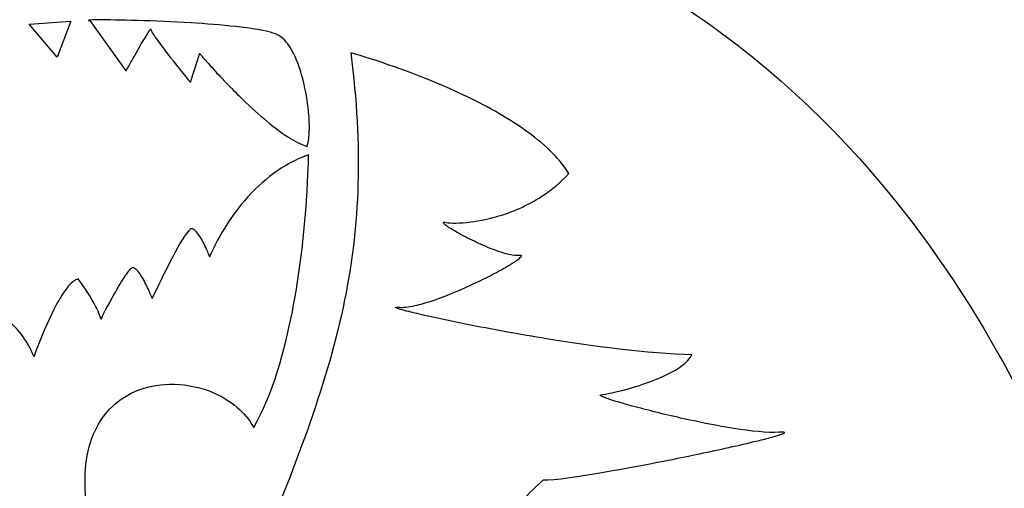
# Model space of a CAD drawing. Units: inches. Extents: x 26.6 to 44.8, y -26.2 to 3.7.
# Drawn here: x 33.7 to 37.3, y -10.6 to -8.9 of the extents above; entities that cross this region are included whole.
import ezdxf

# ---------------------------------------------------------------- set-up
doc = ezdxf.new("R2010")
doc.units = ezdxf.units.IN
doc.layers.get('0').update_dxf_attribs({"linetype": 'CONTINUOUS'})

msp = doc.modelspace()

# ---------------------------------------------------------------- linework, layer by layer
for p, q in [((34.0473, -9.0712), (33.9142, -8.886)), ((34.3184, -9.0077), (34.2839, -9.1136))]:
    msp.add_line(p, q)
msp.add_lwpolyline([(33.8427, -8.8886), (33.7934, -9.021), (33.6899, -8.8992)], close=True)
for points, knots in [([(34.4594, -8.3429), (34.4594, -8.3429), (34.4594, -8.3429), (34.4595, -8.3429), (34.4595, -8.3429), (34.4595, -8.3429), (34.4595, -8.3429), (34.4595, -8.3429), (34.4595, -8.3429), (34.4596, -8.3429), (34.4597, -8.3429), (34.4602, -8.3428), (34.4606, -8.3428), (34.4624, -8.3427), (34.4639, -8.3426), (34.4709, -8.3421), (34.4769, -8.3418), (34.5042, -8.3407), (34.5272, -8.3404), (34.6296, -8.3409), (34.7136, -8.3465), (35.0151, -8.3802), (35.3004, -8.44), (35.9687, -8.7228), (36.2898, -8.9387), (36.9724, -9.5929), (37.2726, -10.0672), (37.4954, -10.578)], [-11.133099, -11.133099, -11.133099, -11.133099, -11.133092, -11.133092, -11.133071, -11.133071, -11.132989, -11.132989, -11.132671, -11.132671, -11.131435, -11.131435, -11.126649, -11.126649, -11.108189, -11.108189, -11.037601, -11.037601, -10.772456, -10.772456, -9.811973, -9.811973, -7.222389, -7.222389, -4.246692, -4.246692, 0, 0, 0, 0]), ([(34.6117, -8.9416), (34.6116, -8.9416), (34.6115, -8.9415), (34.6114, -8.9414), (34.6113, -8.9413), (34.611, -8.9412), (34.6108, -8.941), (34.6103, -8.9407), (34.6099, -8.9405), (34.6088, -8.9399), (34.608, -8.9395), (34.6057, -8.9384), (34.6041, -8.9376), (34.5994, -8.9356), (34.5962, -8.9344), (34.5865, -8.9311), (34.5797, -8.9292), (34.5602, -8.9243), (34.546, -8.9215), (34.5066, -8.9147), (34.4778, -8.911), (34.3984, -8.9022), (34.3403, -8.8978), (34.1503, -8.8862), (34.01, -8.8831), (33.9374, -8.8834), (33.9207, -8.8835), (33.9117, -8.8842), (33.9103, -8.8843), (33.9093, -8.8845), (33.909, -8.8846), (33.9088, -8.8847), (33.9087, -8.8847), (33.9086, -8.8848), (33.9086, -8.8848), (33.9086, -8.8848), (33.9086, -8.8848), (33.9086, -8.8848), (33.9086, -8.8849), (33.9086, -8.8849), (33.9086, -8.8849), (33.9086, -8.8849), (33.9086, -8.8849), (33.9086, -8.885), (33.9086, -8.885), (33.9088, -8.8851), (33.909, -8.8852), (33.9097, -8.8853), (33.9104, -8.8855), (33.912, -8.8857), (33.9132, -8.8859), (33.9142, -8.886)], [-1.851924, -1.851924, -1.851924, -1.851924, -1.851179, -1.851179, -1.850436, -1.850436, -1.848952, -1.848952, -1.845985, -1.845985, -1.840057, -1.840057, -1.828228, -1.828228, -1.804688, -1.804688, -1.757987, -1.757987, -1.665006, -1.665006, -1.479656, -1.479656, -1.109548, -1.109548, -0.157543, -0.157543, -0.0386, -0.0386, -0.022358, -0.022358, -0.018867, -0.018867, -0.017639, -0.017639, -0.017235, -0.017235, -0.017021, -0.017021, -0.016815, -0.016815, -0.016366, -0.016366, -0.015794, -0.015794, -0.014795, -0.014795, -0.012739, -0.012739, -0.007773, -0.007773, 0, 0, 0, 0]), ([(34.0473, -9.0712), (34.0473, -9.0712), (34.0473, -9.0712), (34.0473, -9.0712), (34.0473, -9.0712), (34.0473, -9.0712), (34.0473, -9.0712), (34.0473, -9.0712), (34.0473, -9.0712), (34.0474, -9.0711), (34.0474, -9.071), (34.0476, -9.0706), (34.0478, -9.0703), (34.0485, -9.069), (34.0492, -9.0678), (34.052, -9.0627), (34.0544, -9.0585), (34.0639, -9.0413), (34.0716, -9.0276), (34.0908, -8.9937), (34.1152, -8.9508), (34.1312, -8.9256), (34.1345, -8.9206), (34.1369, -8.9177), (34.1373, -8.9173), (34.1378, -8.9169), (34.1379, -8.9168), (34.1381, -8.9167), (34.1381, -8.9167), (34.1382, -8.9167), (34.1383, -8.9167), (34.1383, -8.9167), (34.1383, -8.9167), (34.1384, -8.9168), (34.1384, -8.9168), (34.1385, -8.9169), (34.1385, -8.9169), (34.1385, -8.9172), (34.1385, -8.9174), (34.1385, -8.9178)], [-0.3441245, -0.3441245, -0.3441245, -0.3441245, -0.3441238, -0.3441238, -0.3441132, -0.3441132, -0.344072, -0.344072, -0.3439128, -0.3439128, -0.3432989, -0.3432989, -0.3409537, -0.3409537, -0.3321666, -0.3321666, -0.3006625, -0.3006625, -0.2007013, -0.2007013, -0.0430033, -0.0430033, -0.0122906, -0.0122906, -0.0068589, -0.0068589, -0.0052143, -0.0052143, -0.0045058, -0.0045058, -0.0040844, -0.0040844, -0.0037162, -0.0037162, -0.0032839, -0.0032839, -0.0025818, -0.0025818, 0, 0, 0, 0]), ([(34.1385, -8.9178), (34.1384, -8.9182), (34.1384, -8.9188), (34.1387, -8.92), (34.139, -8.9208), (34.14, -8.9235), (34.1412, -8.9258), (34.1454, -8.9333), (34.15, -8.9403), (34.1646, -8.9619), (34.1798, -8.982), (34.2165, -9.03), (34.2475, -9.0688), (34.276, -9.1039), (34.2797, -9.1085), (34.2832, -9.1128), (34.2835, -9.1131), (34.2838, -9.1135), (34.2838, -9.1135), (34.2839, -9.1136), (34.2839, -9.1136), (34.2839, -9.1136), (34.2839, -9.1136), (34.2839, -9.1136)], [-2.138546, -2.138546, -2.138546, -2.138546, -2.12297, -2.12297, -2.103227, -2.103227, -2.046277, -2.046277, -1.868636, -1.868636, -1.328305, -1.328305, -0.185054, -0.185054, -0.016818, -0.016818, -0.002079, -0.002079, -0.000257, -0.000257, -0.000004, -0.000004, 0, 0, 0, 0]), ([(34.7142, -9.3497), (34.7142, -9.3496), (34.7143, -9.3495), (34.7144, -9.3492), (34.7144, -9.349), (34.7146, -9.3486), (34.7147, -9.3483), (34.715, -9.3475), (34.7152, -9.3469), (34.7158, -9.3452), (34.7161, -9.344), (34.7171, -9.3406), (34.7177, -9.3382), (34.7192, -9.3312), (34.72, -9.3264), (34.7219, -9.3123), (34.7225, -9.3024), (34.7235, -9.274), (34.7227, -9.2541), (34.7184, -9.1977), (34.7123, -9.1582), (34.6938, -9.0784), (34.6806, -9.0386), (34.6564, -8.9908), (34.6466, -8.9746), (34.628, -8.9538), (34.6204, -8.9469), (34.6117, -8.9416)], [-0.9653331, -0.9653331, -0.9653331, -0.9653331, -0.9643766, -0.9643766, -0.9634203, -0.9634203, -0.9615089, -0.9615089, -0.957687, -0.957687, -0.9500491, -0.9500491, -0.9348047, -0.9348047, -0.9044482, -0.9044482, -0.8441486, -0.8441486, -0.7243072, -0.7243072, -0.4867671, -0.4867671, -0.2121387, -0.2121387, -0.0770012, -0.0770012, 0, 0, 0, 0]), ([(34.8756, -9.0047), (34.9211, -9.3567), (34.909, -9.6404), (34.7923, -10.2155), (34.68, -10.5045), (34.5258, -10.8837), (34.5157, -10.9085), (34.5054, -10.9336), (34.5054, -10.9337), (34.5054, -10.9337)], [-0.6973985, -0.6973985, -0.6973985, -0.6973985, -0.3753487, -0.3753487, -0.0248761, -0.0248761, -0.0003411, -0.0003411, 0, 0, 0, 0]), ([(35.6802, -9.4498), (35.6424, -9.3888), (35.582, -9.335), (35.4487, -9.2404), (35.369, -9.1971), (35.1534, -9.095), (35.0072, -9.0442), (34.8892, -9.0085), (34.8767, -9.005), (34.8756, -9.0047), (34.8756, -9.0047), (34.8756, -9.0047), (34.8756, -9.0047), (34.8756, -9.0047)], [-0.01265056, -0.01265056, -0.01265056, -0.01265056, -0.00982617, -0.00982617, -0.00675432, -0.00675432, -0.00122193, -0.00122193, -0.00000841, -0.00000841, -0.00000054, -0.00000054, 0, 0, 0, 0]), ([(34.3184, -9.0077), (34.3184, -9.0077), (34.3184, -9.0077), (34.3184, -9.0077), (34.3184, -9.0077), (34.3184, -9.0077), (34.3184, -9.0077), (34.3184, -9.0078), (34.3184, -9.0078), (34.3185, -9.0078), (34.3185, -9.0079), (34.3188, -9.0082), (34.319, -9.0084), (34.3199, -9.0095), (34.3207, -9.0104), (34.3243, -9.0146), (34.3273, -9.0181), (34.3407, -9.0335), (34.3518, -9.0459), (34.3969, -9.0956), (34.4342, -9.1346), (34.5214, -9.2197), (34.586, -9.2779), (34.6663, -9.3289), (34.6906, -9.3423), (34.7142, -9.3497)], [-1.296057, -1.296057, -1.296057, -1.296057, -1.296056, -1.296056, -1.296045, -1.296045, -1.296002, -1.296002, -1.295836, -1.295836, -1.295192, -1.295192, -1.292712, -1.292712, -1.283245, -1.283245, -1.247859, -1.247859, -1.121696, -1.121696, -0.727503, -0.727503, -0.188106, -0.188106, 0, 0, 0, 0]), ([(34.7202, -9.3808), (34.6685, -9.3991), (34.621, -9.4262), (34.5385, -9.4903), (34.5032, -9.5258), (34.4152, -9.6336), (34.3796, -9.7023), (34.3582, -9.7494), (34.3556, -9.7559), (34.3554, -9.7566), (34.3554, -9.7566), (34.3554, -9.7566), (34.3554, -9.7566), (34.3554, -9.7566)], [-0.005393157, -0.005393157, -0.005393157, -0.005393157, -0.004058805, -0.004058805, -0.002852276, -0.002852276, -0.000668538, -0.000668538, -0.000008857, -0.000008857, -0.000001008, -0.000001008, 0, 0, 0, 0]), ([(34.518, -10.3864), (34.5887, -10.2612), (34.6326, -10.1001), (34.6865, -9.8257), (34.7035, -9.682), (34.7194, -9.4513), (34.7201, -9.3869), (34.7202, -9.381), (34.7202, -9.3809), (34.7202, -9.3808), (34.7202, -9.3808), (34.7202, -9.3808), (34.7202, -9.3808), (34.7202, -9.3808)], [-0.6826459, -0.6826459, -0.6826459, -0.6826459, -0.4238341, -0.4238341, -0.1783362, -0.1783362, -0.0020756, -0.0020756, -0.0001067, -0.0001067, -0.000003, -0.000003, 0, 0, 0, 0]), ([(35.2261, -9.63), (35.244, -9.6332), (35.2774, -9.6335), (35.3497, -9.6242), (35.3807, -9.6178), (35.4702, -9.5928), (35.5285, -9.5677), (35.617, -9.5102), (35.6508, -9.482), (35.6802, -9.4499), (35.6802, -9.4499), (35.6802, -9.4499), (35.6802, -9.4498), (35.6802, -9.4498), (35.6802, -9.4498), (35.6802, -9.4498)], [-0.198733, -0.198733, -0.198733, -0.198733, -0.1515437, -0.1515437, -0.1169842, -0.1169842, -0.0481702, -0.0481702, -0.0002147, -0.0002147, -0.000082, -0.000082, -0.0000193, -0.0000193, 0, 0, 0, 0]), ([(34.3554, -9.7566), (34.3554, -9.7566), (34.3554, -9.7566), (34.3554, -9.7566), (34.3554, -9.7566), (34.3554, -9.7566), (34.3554, -9.7566), (34.3554, -9.7566), (34.3553, -9.7566), (34.3553, -9.7565), (34.3553, -9.7565), (34.3553, -9.7563), (34.3552, -9.7562), (34.3549, -9.7555), (34.3547, -9.755), (34.3538, -9.7525), (34.353, -9.7505), (34.3495, -9.742), (34.3465, -9.7352), (34.3362, -9.7121), (34.3265, -9.6927), (34.3122, -9.6713), (34.3073, -9.6648), (34.3001, -9.6582), (34.2976, -9.6563), (34.2935, -9.6543), (34.2919, -9.6537), (34.2899, -9.6534), (34.2891, -9.6534), (34.2876, -9.6535), (34.2867, -9.6538), (34.2833, -9.6555), (34.2802, -9.6583), (34.2599, -9.681), (34.2333, -9.7289), (34.1778, -9.836), (34.1476, -9.9009), (34.1435, -9.9098), (34.1434, -9.91), (34.1434, -9.9101), (34.1434, -9.9101), (34.1434, -9.9101), (34.1434, -9.9101), (34.1434, -9.9101)], [-1.801858, -1.801858, -1.801858, -1.801858, -1.801851, -1.801851, -1.801833, -1.801833, -1.80176, -1.80176, -1.80148, -1.80148, -1.800396, -1.800396, -1.796244, -1.796244, -1.780565, -1.780565, -1.723308, -1.723308, -1.530905, -1.530905, -1.051601, -1.051601, -0.846746, -0.846746, -0.759866, -0.759866, -0.710828, -0.710828, -0.699298, -0.699298, -0.683487, -0.683487, -0.632534, -0.632534, -0.369561, -0.369561, -0.004714, -0.004714, -0.000315, -0.000315, -0.000006, -0.000006, 0, 0, 0, 0]), ([(35.4976, -9.7519), (35.4885, -9.7533), (35.4758, -9.7522), (35.4463, -9.7453), (35.4332, -9.7412), (35.397, -9.7287), (35.3716, -9.7181), (35.3263, -9.6974), (35.3035, -9.6862), (35.2695, -9.6679), (35.2557, -9.6601), (35.2381, -9.6491), (35.2316, -9.6448), (35.2244, -9.6393), (35.2216, -9.637), (35.219, -9.6342), (35.2184, -9.6335), (35.2178, -9.6326), (35.2176, -9.6322), (35.2175, -9.6316), (35.2174, -9.6314), (35.2174, -9.631), (35.2175, -9.6308), (35.2176, -9.6305), (35.2177, -9.6304), (35.2179, -9.6302), (35.218, -9.63), (35.2189, -9.6296), (35.2197, -9.6295), (35.2219, -9.6294), (35.2242, -9.6297), (35.226, -9.63), (35.226, -9.63), (35.2261, -9.63), (35.2261, -9.63), (35.2261, -9.63), (35.2261, -9.63), (35.2261, -9.63)], [-0.6202105, -0.6202105, -0.6202105, -0.6202105, -0.5180825, -0.5180825, -0.4436481, -0.4436481, -0.2960222, -0.2960222, -0.1563513, -0.1563513, -0.0724106, -0.0724106, -0.034226, -0.034226, -0.0197764, -0.0197764, -0.0146499, -0.0146499, -0.0128733, -0.0128733, -0.0121775, -0.0121775, -0.0116143, -0.0116143, -0.0107363, -0.0107363, -0.0098392, -0.0098392, -0.0077961, -0.0077961, -0.0002354, -0.0002354, -0.0000321, -0.0000321, -0.0000042, -0.0000042, 0, 0, 0, 0]), ([(35.0533, -9.9427), (35.0682, -9.944), (35.0877, -9.9422), (35.1332, -9.9321), (35.1535, -9.9262), (35.21, -9.9076), (35.2495, -9.8917), (35.3206, -9.8606), (35.3563, -9.8435), (35.4102, -9.8158), (35.4318, -9.8042), (35.4609, -9.7873), (35.4712, -9.7811), (35.4849, -9.7721), (35.4898, -9.7688), (35.4964, -9.7639), (35.4989, -9.7619), (35.502, -9.759), (35.5035, -9.7575), (35.5049, -9.7556), (35.5053, -9.7551), (35.5056, -9.7543), (35.5057, -9.754), (35.5058, -9.7535), (35.5058, -9.7533), (35.5057, -9.7529), (35.5056, -9.7528), (35.5054, -9.7525), (35.5053, -9.7523), (35.5049, -9.7521), (35.5047, -9.7519), (35.5037, -9.7516), (35.5028, -9.7516), (35.501, -9.7515), (35.4995, -9.7516), (35.4977, -9.7519), (35.4976, -9.7519), (35.4976, -9.7519), (35.4976, -9.7519), (35.4976, -9.7519)], [-0.4003127, -0.4003127, -0.4003127, -0.4003127, -0.3377807, -0.3377807, -0.2909525, -0.2909525, -0.1978457, -0.1978457, -0.1095451, -0.1095451, -0.0551271, -0.0551271, -0.0290083, -0.0290083, -0.0161933, -0.0161933, -0.0093862, -0.0093862, -0.0060288, -0.0060288, -0.0046612, -0.0046612, -0.003995, -0.003995, -0.0035896, -0.0035896, -0.0032124, -0.0032124, -0.0028597, -0.0028597, -0.0025424, -0.0025424, -0.0018569, -0.0018569, -0.0001715, -0.0001715, -0.0000047, -0.0000047, 0, 0, 0, 0]), ([(34.067, -9.7989), (34.0636, -9.8009), (34.0594, -9.8052), (34.0496, -9.8174), (34.044, -9.8256), (34.0272, -9.8511), (34.014, -9.874), (33.9788, -9.9369), (33.9567, -9.9805), (33.9537, -9.9866), (33.9536, -9.9867), (33.9536, -9.9868), (33.9536, -9.9868), (33.9536, -9.9868), (33.9536, -9.9868), (33.9536, -9.9868)], [-0.06507369, -0.06507369, -0.06507369, -0.06507369, -0.05984035, -0.05984035, -0.0536215, -0.0536215, -0.03742563, -0.03742563, -0.00048017, -0.00048017, -0.00003752, -0.00003752, -0.00000317, -0.00000317, 0, 0, 0, 0]), ([(34.1434, -9.9101), (34.1434, -9.9101), (34.1434, -9.9101), (34.1434, -9.9101), (34.1434, -9.9101), (34.1434, -9.9101), (34.1434, -9.9101), (34.1434, -9.91), (34.1434, -9.91), (34.1433, -9.91), (34.1433, -9.9098), (34.1432, -9.9097), (34.143, -9.9091), (34.1428, -9.9086), (34.1419, -9.9063), (34.1411, -9.9044), (34.1378, -9.8963), (34.135, -9.8899), (34.1248, -9.8669), (34.1157, -9.848), (34.1008, -9.8232), (34.0945, -9.8137), (34.0855, -9.8044), (34.0826, -9.8018), (34.078, -9.799), (34.0763, -9.7982), (34.0732, -9.7976), (34.0719, -9.7975), (34.0694, -9.7978), (34.0681, -9.7983), (34.067, -9.7989)], [-0.3225923, -0.3225923, -0.3225923, -0.3225923, -0.3225907, -0.3225863, -0.3225863, -0.3225691, -0.3225691, -0.3225026, -0.3225026, -0.3222456, -0.3222456, -0.3212591, -0.3212591, -0.3175248, -0.3175248, -0.3038135, -0.3038135, -0.2570643, -0.2570643, -0.1327084, -0.1327084, -0.0610054, -0.0610054, -0.0337654, -0.0337654, -0.0199472, -0.0199472, -0.0100977, -0.0100977, 0, 0, 0, 0]), ([(33.8698, -9.8386), (33.8665, -9.8393), (33.8633, -9.8405), (33.8569, -9.8439), (33.8536, -9.8462), (33.8432, -9.8545), (33.8363, -9.8622), (33.8153, -9.8883), (33.801, -9.9127), (33.7656, -9.9786), (33.7422, -10.033), (33.7138, -10.1055), (33.7076, -10.123), (33.7071, -10.1244), (33.7071, -10.1244), (33.7071, -10.1244), (33.7071, -10.1244), (33.7071, -10.1244)], [-0.04198917, -0.04198917, -0.04198917, -0.04198917, -0.04081383, -0.04081383, -0.03945383, -0.03945383, -0.03615784, -0.03615784, -0.02773057, -0.02773057, -0.00983051, -0.00983051, -0.00005631, -0.00005631, -0.00000475, -0.00000475, 0, 0, 0, 0]), ([(33.9536, -9.9868), (33.9536, -9.9868), (33.9536, -9.9868), (33.9536, -9.9868), (33.9536, -9.9868), (33.9536, -9.9868), (33.9536, -9.9868), (33.9536, -9.9868), (33.9536, -9.9868), (33.9536, -9.9867), (33.9536, -9.9867), (33.9535, -9.9865), (33.9535, -9.9863), (33.9534, -9.9856), (33.9532, -9.985), (33.9525, -9.9821), (33.9518, -9.9797), (33.9487, -9.9702), (33.9451, -9.9609), (33.9267, -9.9214), (33.9049, -9.8844), (33.8698, -9.8386)], [-0.6993743, -0.6993743, -0.6993743, -0.6993743, -0.6993684, -0.6993684, -0.6993516, -0.6993516, -0.6992866, -0.6992866, -0.6990339, -0.6990339, -0.6980511, -0.6980511, -0.694223, -0.694223, -0.6792781, -0.6792781, -0.620606, -0.620606, -0.4391206, -0.4391206, 0, 0, 0, 0]), ([(36.1344, -10.1176), (35.9744, -10.1154), (35.7564, -10.0849), (35.4996, -10.043), (35.396, -10.0241), (35.254, -9.9957), (35.2062, -9.9857), (35.1409, -9.971), (35.118, -9.9657), (35.0872, -9.9581), (35.0761, -9.9553), (35.0619, -9.9513), (35.0571, -9.9499), (35.0497, -9.9475), (35.0458, -9.9462), (35.0428, -9.9448), (35.042, -9.9444), (35.0412, -9.9439), (35.041, -9.9438), (35.0408, -9.9436), (35.0407, -9.9435), (35.0407, -9.9433), (35.0407, -9.9433), (35.0406, -9.9432), (35.0406, -9.9431), (35.0406, -9.9431), (35.0406, -9.943), (35.0407, -9.9429), (35.0408, -9.9429), (35.041, -9.9427), (35.0412, -9.9426), (35.0415, -9.9425), (35.0418, -9.9424), (35.0433, -9.9422), (35.0446, -9.9422), (35.047, -9.9423), (35.0528, -9.9427), (35.0533, -9.9427), (35.0533, -9.9427), (35.0533, -9.9427), (35.0533, -9.9427), (35.0533, -9.9427), (35.0533, -9.9427), (35.0533, -9.9427)], [-4.7444, -4.7444, -4.7444, -4.7444, -2.56659, -2.56659, -1.20929, -1.20929, -0.572756, -0.572756, -0.272858, -0.272858, -0.128541, -0.128541, -0.064522, -0.064522, -0.018838, -0.018838, -0.01022, -0.01022, -0.00786, -0.00786, -0.00709, -0.00709, -0.006786, -0.006786, -0.006522, -0.006522, -0.006301, -0.006301, -0.006119, -0.006119, -0.005596, -0.005596, -0.004841, -0.004841, -0.003062, -0.003062, -0.000076, -0.000076, -0.000013, -0.000013, -0.000008, -0.000008, 0, 0, 0, 0]), ([(33.7071, -10.1244), (33.7071, -10.1244), (33.7071, -10.1244), (33.7071, -10.1244), (33.7071, -10.1244), (33.7071, -10.1244), (33.7071, -10.1244), (33.7071, -10.1244), (33.7071, -10.1244), (33.707, -10.1243), (33.707, -10.1243), (33.707, -10.1241), (33.7069, -10.124), (33.7066, -10.1233), (33.7064, -10.1227), (33.7053, -10.1201), (33.7044, -10.1179), (33.7002, -10.1084), (33.6965, -10.1008), (33.6807, -10.0708), (33.666, -10.0481), (33.6338, -10.0104), (33.6162, -9.994), (33.5962, -9.9815)], [-0.4658915, -0.4658915, -0.4658915, -0.4658915, -0.4658895, -0.4658895, -0.4658839, -0.4658839, -0.4658618, -0.4658618, -0.4657764, -0.4657764, -0.4654462, -0.4654462, -0.4641749, -0.4641749, -0.4593333, -0.4593333, -0.4413087, -0.4413087, -0.3775574, -0.3775574, -0.1798984, -0.1798984, 0, 0, 0, 0]), ([(35.7987, -10.266), (35.8305, -10.2622), (35.9618, -10.2323), (36.0708, -10.1765), (36.0912, -10.1644), (36.1155, -10.1436), (36.1232, -10.1357), (36.1311, -10.1239), (36.1329, -10.1208), (36.1344, -10.1176), (36.1344, -10.1176), (36.1344, -10.1176), (36.1344, -10.1176), (36.1344, -10.1176), (36.1344, -10.1176), (36.1344, -10.1176), (36.1344, -10.1176), (36.1344, -10.1176)], [-0.986007, -0.986007, -0.986007, -0.986007, -0.256317, -0.256317, -0.1018869, -0.1018869, -0.0256059, -0.0256059, -0.0002041, -0.0002041, -0.0000248, -0.0000248, -0.0000086, -0.0000086, -0.0000036, -0.0000036, 0, 0, 0, 0]), ([(33.9031, -10.6846), (33.8962, -10.6366), (33.8933, -10.5873), (33.9007, -10.4949), (33.9098, -10.4511), (33.9412, -10.3764), (33.9608, -10.3453), (34.0126, -10.2909), (34.044, -10.2693), (34.1193, -10.2362), (34.1632, -10.2274), (34.2568, -10.2253), (34.3069, -10.234), (34.3903, -10.2655), (34.4256, -10.2855), (34.479, -10.331), (34.501, -10.3555), (34.518, -10.3862), (34.518, -10.3863), (34.518, -10.3863), (34.518, -10.3864), (34.518, -10.3864), (34.518, -10.3864), (34.518, -10.3864), (34.518, -10.3864), (34.518, -10.3864), (34.518, -10.3864), (34.518, -10.3864)], [-1.529937, -1.529937, -1.529937, -1.529937, -1.307101, -1.307101, -1.103587, -1.103587, -0.933289, -0.933289, -0.756965, -0.756965, -0.553194, -0.553194, -0.324936, -0.324936, -0.141116, -0.141116, -0.000257, -0.000257, -0.000026, -0.000026, -0.000014, -0.000014, -0.000006, -0.000006, -0.000003, -0.000003, 0, 0, 0, 0]), ([(36.4553, -10.4038), (36.3715, -10.4091), (36.2062, -10.3759), (36.0663, -10.3457), (36.0036, -10.3307), (35.918, -10.3082), (35.8883, -10.3001), (35.8516, -10.289), (35.8409, -10.2857), (35.8251, -10.2805), (35.8185, -10.2782), (35.8096, -10.2748), (35.8061, -10.2734), (35.8016, -10.2713), (35.8003, -10.2707), (35.7985, -10.2697), (35.7976, -10.2691), (35.7967, -10.2684), (35.7965, -10.2681), (35.7963, -10.2678), (35.7962, -10.2677), (35.7961, -10.2674), (35.7961, -10.2674), (35.7961, -10.2672), (35.7961, -10.2671), (35.7962, -10.2669), (35.7962, -10.2669), (35.7964, -10.2667), (35.7964, -10.2666), (35.7968, -10.2664), (35.797, -10.2663), (35.7976, -10.2662), (35.798, -10.2661), (35.7985, -10.266), (35.7986, -10.266), (35.7987, -10.266), (35.7987, -10.266), (35.7987, -10.266), (35.7987, -10.266), (35.7987, -10.266), (35.7987, -10.266), (35.7987, -10.266)], [-4.022323, -4.022323, -4.022323, -4.022323, -2.340407, -2.340407, -1.087505, -1.087505, -0.502152, -0.502152, -0.284751, -0.284751, -0.155485, -0.155485, -0.088294, -0.088294, -0.054699, -0.054699, -0.035733, -0.035733, -0.028118, -0.028118, -0.024769, -0.024769, -0.022539, -0.022539, -0.019597, -0.019597, -0.015921, -0.015921, -0.013455, -0.013455, -0.010211, -0.010211, -0.002207, -0.002207, -0.000036, -0.000036, -0.000012, -0.000012, -0.000001, -0.000001, 0, 0, 0, 0]), ([(35.5864, -10.5787), (35.6519, -10.5853), (36.0264, -10.5106), (36.1255, -10.4909), (36.2009, -10.4751), (36.3049, -10.452), (36.3427, -10.4434), (36.3938, -10.431), (36.4129, -10.4262), (36.4382, -10.4192), (36.4485, -10.4163), (36.4617, -10.412), (36.467, -10.4102), (36.472, -10.4079), (36.4732, -10.4073), (36.4745, -10.4064), (36.4748, -10.4062), (36.4752, -10.4058), (36.4752, -10.4056), (36.4754, -10.4054), (36.4754, -10.4053), (36.4754, -10.4051), (36.4754, -10.405), (36.4754, -10.4049), (36.4754, -10.4048), (36.4752, -10.4046), (36.4751, -10.4045), (36.4748, -10.4043), (36.4744, -10.4041), (36.4732, -10.4038), (36.4722, -10.4036), (36.4689, -10.4033), (36.4661, -10.4033), (36.4612, -10.4034), (36.4584, -10.4036), (36.4556, -10.4037), (36.4554, -10.4037), (36.4553, -10.4038), (36.4553, -10.4038), (36.4553, -10.4038), (36.4553, -10.4038), (36.4553, -10.4038), (36.4553, -10.4038), (36.4553, -10.4038)], [-0.3134088, -0.3134088, -0.3134088, -0.3134088, -0.2734674, -0.2734674, -0.1737517, -0.1737517, -0.1243469, -0.1243469, -0.0997404, -0.0997404, -0.0872074, -0.0872074, -0.0803343, -0.0803343, -0.0780036, -0.0780036, -0.076968, -0.076968, -0.0762901, -0.0762901, -0.0757976, -0.0757976, -0.0752718, -0.0752718, -0.0744803, -0.0744803, -0.0732886, -0.0732886, -0.0685716, -0.0685716, -0.0568694, -0.0568694, -0.0314628, -0.0314628, -0.0017393, -0.0017393, -0.0000405, -0.0000405, -0.0000085, -0.0000085, -0.0000028, -0.0000028, 0, 0, 0, 0]), ([(35.4596, -10.7145), (35.4596, -10.7145), (35.4596, -10.7145), (35.4596, -10.7145), (35.4596, -10.7145), (35.4596, -10.7145), (35.4597, -10.7145), (35.4597, -10.7145), (35.4597, -10.7144), (35.4597, -10.7144), (35.4599, -10.7141), (35.46, -10.714), (35.4607, -10.7131), (35.4613, -10.7123), (35.4638, -10.7089), (35.466, -10.7061), (35.476, -10.6934), (35.4845, -10.6832), (35.5216, -10.6405), (35.5533, -10.6083), (35.5864, -10.5787)], [-0.4760165, -0.4760165, -0.4760165, -0.4760165, -0.4760139, -0.4760055, -0.4760055, -0.4759727, -0.4759727, -0.4758455, -0.4758455, -0.475353, -0.475353, -0.4734514, -0.4734514, -0.4661628, -0.4661628, -0.4386588, -0.4386588, -0.3383147, -0.3383147, 0, 0, 0, 0])]:
    msp.add_open_spline(points, degree=3, knots=knots)

doc.saveas('drawing.dxf')
